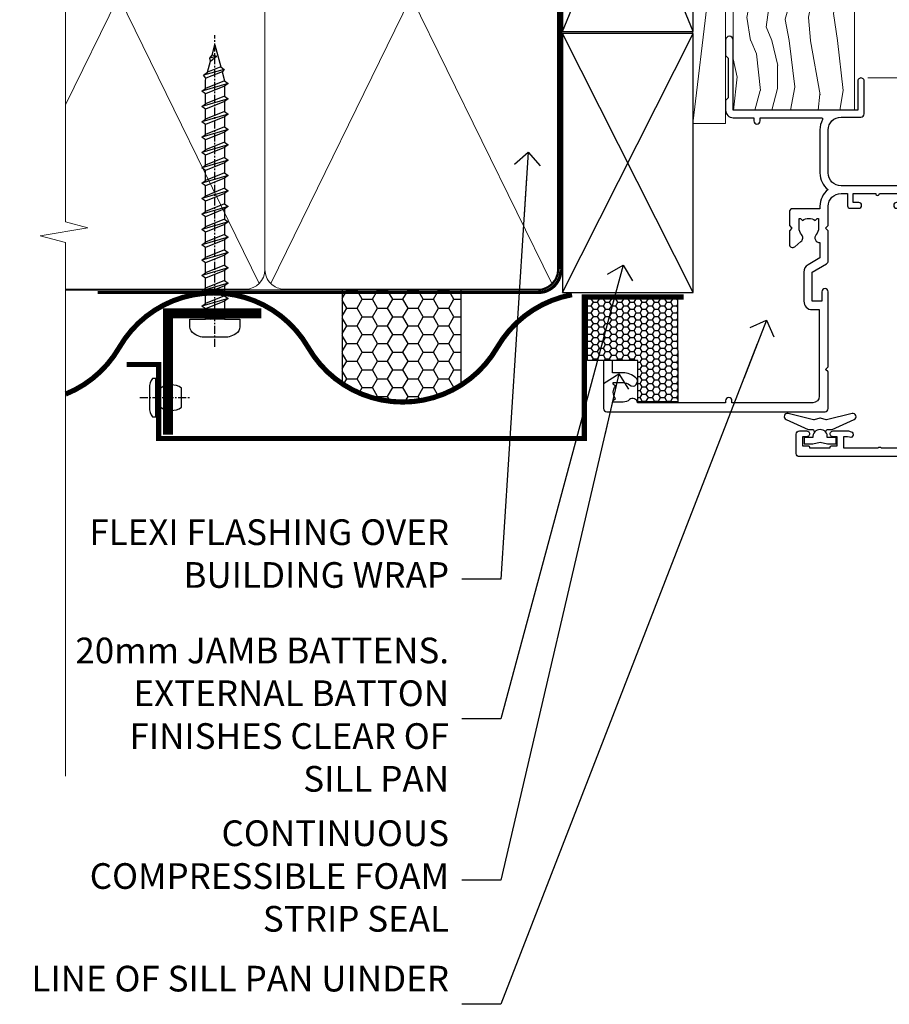
# Model space of a CAD drawing. Units: millimetres. Extents: x 1409 to 9766, y 792 to 2193.
# Drawn here: x 4709 to 4844, y 1312 to 1466 of the extents above; entities that cross this region are included whole.
import ezdxf
from ezdxf import colors
from ezdxf.entities.mleader import LeaderData, LeaderLine
from ezdxf.math import Vec2, Vec3

# ---------------------------------------------------------------- set-up
doc = ezdxf.new("R2010")
doc.units = ezdxf.units.MM
doc.linetypes.add('CENTER', pattern=[2, 1.25, -0.25, 0.25, -0.25])
doc.linetypes.add('Dashed', pattern=[564.4444465637206, 282.2222232818604, -282.2222232818602])
doc.layers.add('Aluminium Systems Ltd Joinery Detail', color=7, linetype='Continuous')
doc.layers.add('Aluminium Systems Ltd Notes', color=7, linetype='Continuous')
doc.styles.get("Standard").update_dxf_attribs({"font": 'arial.ttf'})

# ---------------------------------------------------------------- blocks, each defined once
blk = doc.blocks.new('_Open90')
at = {"color": 0, "linetype": 'ByBlock', "lineweight": -2}
for p, q in [((-0.5, 0.5), (0, 0)), ((0, 0), (-2.439666651745029, 0)), ((0, 0), (-0.5, -0.5))]:
    blk.add_line(p, q, dxfattribs=at)
blk = doc.blocks.new('90mm Framing Jamb DF')
at = {"layer": 'Aluminium Systems Ltd Joinery Detail'}
h = blk.add_hatch(dxfattribs=at)
h.set_pattern_fill('AR-SAND', color=256, scale=0.15)
h.set_pattern_definition([(37.50000000000001, (1218.610848097855, -374.8719017758413), (-0.2400046943976069, 7.341198559940135), [0, -5.791200000000001, 0, -6.476999999999999, 0, -6.191249999999999]), (7.499999999999999, (1218.610848097855, -374.8719017758413), (6.74284924707004, 10.75237650852531), [0, -3.124200000000001, 0, -5.2197, 0, -2.00025]), (327.5, (1213.924548097855, -374.8719017758413), (11.86488555362187, 0.02155777017818536), [0, -1.905, 0, -6.858, 0, -8.9535]), (317.5, (1213.924548097855, -374.8719017758413), (11.45334678708446, 3.343939848858243), [0, -0.9524999999999999, 0, -4.495799999999999, 0, -5.1435])])
h.paths.add_polyline_path([(110.6910088466357, 120.9736862483221), (0, 120.9736862483221), (0, 111.4891922078568), (110.6910088466357, 111.4891922078568)])
at = {"layer": 'Aluminium Systems Ltd Joinery Detail', "lineweight": 5}
for p, q in [((30.17010785530965, 110.5812380219222), (0, 48.98199711747141, -0.6888431849920311)), ((75.74834638074594, 21.15705230516437, -1.000000000000014), (31.95004731406084, 110.5812380219213)), ((75.74830865734202, 110.5812380219222), (31.95008503746476, 21.15705230516437, -1)), ((30.17014557871335, 21.15705230516392, -1), (0, 82.75626411986795, -0.3111571403086175))]:
    blk.add_line(p, q, dxfattribs=at)
at = {"layer": 'Aluminium Systems Ltd Joinery Detail', "linetype": 'Dashed'}
for p, q in [((77.42767129839308, 60.39950262130697), (97.8019455904298, 110.1756257106199)), ((97.8019455904298, 60.39950262130697), (77.42767129839308, 110.1756257106199)), ((97.80198331383349, 19.75745703546431), (77.42767129839308, 60.07653754537387)), ((77.42770902179677, 19.75745703546431), (97.8019455904298, 60.07653754537387))]:
    blk.add_line(p, q, dxfattribs=at)
at = {"layer": 'Aluminium Systems Ltd Joinery Detail', "linetype": 'Continuous', "lineweight": 5, "ltscale": 0.12}
blk.add_lwpolyline([(0, 125.0952158474288), (0, 30.74298595999335), (3.433903719036607, 29.83927555150785), (-3.984121188725112, 28.57268228813973), (0, 27.53531909362846), (0, -55.59287995097202)], dxfattribs=at)
at = {"layer": 'Aluminium Systems Ltd Joinery Detail'}
blk.add_lwpolyline([(0, 111.4891922078568), (110.6910088466357, 111.4891922078568), (110.6910088466357, 120.9736862483221), (-5.684341886080801e-14, 120.9736862483221)], dxfattribs=at)
at = {"layer": 'Aluminium Systems Ltd Joinery Detail', "lineweight": 5}
blk.add_lwpolyline([(0, 20.26708257578889), (28.0215685879532, 20.26708257578889, 0.4142135623730941), (31.06011530808905, 23.30562929592384), (31.06007758468536, 108.4326610311618, 0.4142135623730951), (28.0215308645495, 111.4712077512977), (5, 111.4712077512977)], format="xyb", dxfattribs=at)
blk.add_lwpolyline([(76.63827838671773, 108.4326610311618, 0.4142135623730951), (73.59973166658187, 111.4712077512977), (34.09862430482076, 111.4712077512977, 0.414213562373095), (31.06007758468536, 108.4326610311618), (31.06011530808905, 23.30562929592384, 0.4142135623730958), (34.09866202822445, 20.26708257578889), (73.59976938998557, 20.26708257578889, 0.4142135623730941), (76.63831611012142, 23.30562929592384)], format="xyb", close=True, dxfattribs=at)
at = {"layer": 'Aluminium Systems Ltd Joinery Detail', "linetype": 'Dashed'}
for points in [[(77.42767129839308, 60.39950262130697), (97.8019455904298, 60.39950262130697), (97.8019455904298, 110.1756257106199), (77.42767129839308, 110.1756257106199)], [(77.42770902179677, 19.75745703546431), (97.80198331383349, 19.75745703546431), (97.8019455904298, 60.07653754537387), (77.42767129839308, 60.07653754537387)]]:
    blk.add_lwpolyline(points, close=True, dxfattribs=at)
at = {"layer": 'Aluminium Systems Ltd Joinery Detail', "linetype": 'Dashed', "lineweight": 5, "ltscale": 0.01, "const_width": 0.25, "elevation": 0.25}
blk.add_lwpolyline([(0, 20.13995267514542), (73.5997693899858, 20.13995267514542, 0.4157600735324506), (76.77759403311234, 23.33046304184404), (76.77755630970864, 108.4326610311618)], format="xyb", dxfattribs=at)
at = {"layer": 'Aluminium Systems Ltd Joinery Detail', "linetype": 'CENTER', "lineweight": 5, "ltscale": 3, "const_width": 0.5, "elevation": 0.5}
blk.add_lwpolyline([(5, 19.75473361269792), (73.59976938998557, 19.75473361269792, 0.4258102252232829), (77.16424550066836, 23.33046304184404), (77.16420777726512, 108.4326610311618)], format="xyb", dxfattribs=at)
blk = doc.blocks.new('F340-22116')
at = {"ltscale": 0.2, "flags": 128}
blk.add_lwpolyline([(45.80000010400829, 23.40000012424929), (45.30000010400829, 23.40000012424929, -0.9999999999999999), (45.30000010400829, 24.40000012424929), (45.80000010400829, 24.40000012424929), (45.80000010400699, 33.94058841603322, 0.5718902968124348), (45.50285724686815, 34.11541194221466, -0.1274789252830706), (43.90000010404867, 33.70000012420945), (37.20000010408978, 33.70000012421043, -0.2308117564101767), (34.60000010403843, 34.96775998098654, -0.2308117564101766), (32.00000010398719, 33.70000012421082), (31.62498934068492, 33.70000012424765), (31.62498934068492, 29.4500001242622, -0.414213562373095), (31.12498934068492, 28.9500001242622), (28.99998934062307, 28.9500001242622), (28.59998934062526, 29.35000012426275), (28.1999893406238, 28.9500001242622), (26.06955195927651, 28.9500001242621, -0.6370702608070171), (25.68652973771634, 29.77139392910516), (26.51362764499137, 30.75709083152638, -0.4226584366888951), (27.58656593226519, 30.83543968469314, 0.1837465194614911), (28.59998934062889, 30.45000012424038), (30.12498934063035, 30.45000012428585), (30.12498934063035, 30.6953731866933), (29.76820711638459, 30.99474901946718, 0.3639702342670599), (29.76820711638459, 32.95525122901284), (30.12498934063035, 33.25462706178581), (30.12498934063035, 33.50000012425511), (28.59998934062162, 33.5000001242399, 0.1837465194456637), (27.58656593235264, 33.11456056381583, -0.659110933399189), (26.33857775990612, 33.70000012424765), (23.95065313846055, 33.70000012424765), (22.8829063827717, 31.85012702014495, -0.2679793930049914), (21.75700010400681, 31.20000012424856), (17.20000010400975, 31.20000012424947, -0.414213562373095), (15.90000010401047, 32.50000012424965), (15.90000010400865, 33.60000012424911), (2.400000104012292, 33.60000012425274, 0.414213562373095), (1.400000104012292, 32.60000012425274), (1.400000104008654, 20.00000012424874), (1.700000104009746, 20.00000012424874, -0.9999999999999999), (1.700000104009746, 19.00000012424874), (1.400000104008654, 19.00000012424874), (1.400000104008644, 5.283069065365298, -0.6122479732222125), (1.885439664462902, 4.038423532606441, 0.1837465194583391), (1.500000104016294, 3.025000124249289), (1.500000104016294, 1.500000124248743), (1.745373166463764, 1.500000124248743), (2.044748999239228, 1.85678234849423, 0.3639702342658914), (4.005251208781488, 1.856782348494505), (4.304627041557183, 1.500000124248743), (4.550000104015567, 1.500000124248743), (4.550000104004628, 3.025000124249289, 0.1837465194534215), (4.164560543583688, 4.038423532578859, -0.9999999999997736), (5.285439664482482, 5.035233442419482, -0.1837465194535349), (6.050000104011929, 3.025000124251108), (6.050000104011929, 1.400000124251108), (7.800000104008291, 1.400000124249289, -0.414213562373095), (8.000000104009018, 1.20000012424947), (8.000000104008649, 0.200000124248561, -0.4142135623717631), (7.800000104008291, 1.242487428498862e-07), (0.5000001040090183, 1.242487428498862e-07, -0.414213562373095), (1.04009018286888e-07, 0.5000001242487428), (1.04009018286888e-07, 34.50000012424874, -0.414213562373095), (0.5000001040090183, 35.00000012424874), (6.199967813924673, 35.00000012424965), (6.599967813924309, 34.60000012425002), (6.999967813925764, 35.00000012425147), (18.70000010400793, 35.00000012424874, -0.9999999999999999), (18.70000010400793, 34.00000012424874), (17.20000010400793, 34.00000012424874), (17.20000010400793, 32.50000012424874), (21.75700010400681, 32.50000012424874), (23.05567193311902, 34.74995131813461, -0.2679793930043763), (23.48871280956621, 35.00000012424903), (28.19996781395014, 35.00000012422873), (28.59996781392431, 34.60000012425274), (28.99996781392576, 35.00000012425329), (32.00000010398719, 35.00000012421236, 0.4142135623718963), (34.00000010398628, 37.00000012420327), (34.0000001040072, 38.00000012424874), (32.10000010400756, 38.00000012424874, -0.414213562373095), (31.70000010400702, 38.40000012424929), (31.70000010400429, 39.75000012424829, -0.9999999999999999), (32.60000010400574, 39.75000012424829), (32.60000010400574, 38.90000012424838), (34.0000001040072, 38.90000012424838), (34.0000001040072, 42.40000012424838, -1.000000000003031), (34.00000010400538, 43.00000012424857), (34.0000001040072, 46.50000012424874), (32.60000010400574, 46.50000012424601), (32.60000010400574, 45.65000012424838, -0.9999999999999999), (31.70000010400429, 45.65000012424838), (31.70000010400611, 48.30000012424892, -0.9999999999999999), (32.60000010400711, 48.30000012424892), (32.60000010400756, 47.50000012424874), (34.10000010400756, 47.50000012424874), (34.10000010400756, 53.00000012424874), (32.60000010400756, 53.00000012424874), (32.60000010400756, 52.20000012424856, -0.9999999999999999), (31.70000010400656, 52.20000012424856), (31.70000010400793, 53.50000012424874, -0.414213562373095), (32.20000010400793, 54.00000012424874), (34.70000010400793, 54.00000012424874, -0.414213562373095), (35.20000010400793, 53.50000012424874), (35.20000010406795, 37.00000012420327, 0.4142135623721627), (37.20000010408978, 35.00000012420963), (43.90000010404867, 35.00000012421054, 0.414213562373095), (45.90000010404867, 37.00000012421054), (45.90000010404867, 40.10000012420363, -0.414213562370964), (46.40000010404685, 40.600000124205), (51.50000010397082, 40.60000012426184, -1.000000000010914), (51.50000010397446, 39.60000012420488), (47.00000010402721, 39.60000012420454), (47.0000001040072, 20.200000124204), (57.90000010400684, 20.200000124204, -0.9999999999999999), (57.90000010400684, 19.00000012420452), (55.5000001040072, 19.00000012420418), (55.10000010400756, 19.40000012420381), (48.90000010400684, 19.40000012420381), (48.5000001040072, 19.00000012420418), (47.0000001040072, 19.00000012420418, -0.4142135623726509), (45.8000001040092, 20.200000124204)], format="xyb", close=True, dxfattribs=at)
blk = doc.blocks.new('Z104-21652')
at = {"flags": 128}
for points in [[(-4.973799150320701e-14, 50.50000000000067), (7.105427357601002e-15, 0.5000000000001563, 0.414213562373145), (0.5000000000001776, 1.27897692436818e-13), (3.49999999999995, 1.06581410364015e-12, 0.414213562373095), (3.99999999999995, 0.5000000000010658), (4.000000000000234, 1.643291982426192, 1.007481545894343), (3.10004999999996, 1.650000000001157), (3.10004999999996, 1.000000000001066), (1.700049999999869, 1.000000000001066), (1.700049999999926, 1.900000000001157, 0.4142135623729702), (1.500050000000051, 2.100000000000946), (1.400000000000041, 2.100000000000946), (1.400000000000041, 5.30000000000085), (1.500050000000165, 5.30000000000085, 0.4142135623730534), (1.700050000000211, 5.500000000000838), (1.700049999999869, 6.400000000001157), (3.10004999999996, 6.400000000001157), (3.100050000000017, 5.750000000001066, 1.007481545926671), (3.99999999999995, 5.756708017604907), (3.99999999999995, 8.13603854315788), (3.884666621829815, 8.566468570297204, 0.9999999999999992), (3.015333378169721, 8.333531429705019), (3.100000000000087, 8.017551295330279), (3.100000000000087, 7.400000000001157), (1.400000000000041, 7.400000000001128), (1.399999999999785, 12.77639320225128, 0.4472135954998159), (1.399999999999814, 13.22360679775112), (1.399999999999814, 18.6000000000012), (3.510222252113131, 18.6000000000012), (3.510222252113131, 17.15000000000116, 0.414213562373095), (3.010222252113131, 16.65000000000116), (3.010222252113415, 16.62764571353202, 0.4931454260312598), (3.299999999999905, 16.25000000000129), (5.199999999999996, 16.25000000000107), (5.199999999999996, 16.65000000000116, 0.414213562373095), (4.699999999999996, 17.15000000000116), (4.410222252113222, 17.15000000000116), (4.410222252113222, 18.00000000000107), (8.400000000000041, 18.00000000000107), (8.800000000000132, 18.40000000000116), (9.200000000000223, 18.00000000000107), (25.90000000000055, 18.00000000000107), (26.29999999999996, 18.4000000000007), (26.69999999999937, 18.00000000000107), (28.72500000000037, 18.00000000000107, 0.414213562373095), (29.22500000000037, 18.50000000000107), (29.22500000000037, 21.90550000000114), (34.59999999999992, 21.90550000000114), (34.59999999999992, 18.30000000000173), (34.90000000000033, 18.00000000000144), (34.90000000000033, 16.90000000000116, 0.9999999999999999), (36.20000000000005, 16.90000000000116), (36.20000000000005, 50.50000000000061, 0.414213562373095), (35.70000000000005, 51.00000000000061), (33.20000000000028, 51.00000000000061, 0.414213562373095), (32.70000000000028, 50.50000000000061), (32.70000000000028, 49.35000000000058, 0.9999999999999999), (33.60000000000014, 49.35000000000058), (33.60000000000037, 50.00000000000055), (35.10000000000037, 50.00000000000061), (35.10000000000014, 44.60000000000058), (33.60000000000014, 44.60000000000058), (33.60000000000014, 45.25000000000061, 0.9999999999999999), (32.70000000000005, 45.25000000000061), (32.70000000000028, 44.60000000000058, 0.414213562373095), (33.70000000000028, 43.60000000000058), (34.90000000000033, 43.60000000000058), (34.90000000000033, 37.30000000000062), (34.60000000000014, 37.00000000000061), (34.60000000000037, 32.00000000000112), (4.100000000000314, 32.00000000000044), (4.100000000000314, 33.1360385431572), (3.984666621830179, 33.56646857029652, 0.9999999999999992), (3.115333378170085, 33.33353142970434), (3.20000000000045, 33.0175512953296), (3.20000000000045, 32.40000000000047), (1.400000000000269, 32.40000000000047), (1.400000000000269, 37.71715728752595, 0.707106781186166), (1.400000000000269, 38.28284271247502), (1.400000000000496, 43.60000000000043), (3.20000000000045, 43.60000000000046), (3.20000000000045, 42.98244870467134), (3.115333378170085, 42.6664685702966, 0.9999999999999999), (3.984666621830179, 42.43353142970442), (4.100000000000314, 42.86396145684374), (4.100000000000314, 43.60000000000061), (5.199999999999768, 43.60000000000063, 0.4142135623731367), (6.200000000000081, 44.60000000000063), (6.199999999999996, 45.25000000000061, 0.9999999999999999), (5.300000000000246, 45.25000000000061), (5.299999999999905, 44.60000000000058), (3.800000000000132, 44.60000000000058), (3.799975898776388, 45.25001668503477, 0.9999814612449384), (2.899975899085838, 45.25000000000055), (2.899975899085753, 44.80000000000059), (1.400000000000382, 44.80000000000062), (1.400000000000496, 49.80000000000051), (2.899823879884885, 49.80000000000051), (2.899823879884885, 49.35000000000046, 1.000018539098753), (3.799823879575605, 49.35001668503467), (3.799799779589144, 50.0000000000005), (5.299999999999905, 50.00000000000067), (5.299999999999905, 49.35000000000058, 0.9999999999999999), (6.200000000000337, 49.35000000000058), (6.199999999999996, 50.50000000000061, 0.414213562373095), (5.699999999999996, 51.00000000000061), (0.4999999999999503, 51.00000000000067, 0.414213562373095)], [(11.06752196646477, 22.9476929213493, -0.1726172515546107), (11.72500000000009, 21.1000000000012), (11.72500000000009, 19.30000000000125), (23.37499999999978, 19.30000000000125), (23.37499999999978, 21.1000000000012, -0.1726172515545988), (24.03247803353543, 22.9476929213495, -0.9999999999998778), (25.11778769269768, 22.06332707865342, 0.1726172515546417), (24.77499999999987, 21.10000000000143), (24.77499999999964, 19.57500000000134), (25.06507934937714, 19.57500000000134), (25.34028640364887, 19.91485240877961, 0.3541185725308039), (27.25971359635128, 19.9148524087794), (27.53492065062256, 19.57500000000134), (27.82500000000028, 19.57500000000134), (27.82500000000028, 21.10000000000143, 0.1726172515546215), (27.48221230730224, 22.06332707865316, -0.6338922173306714), (28.02860878091042, 23.20550000000112), (34.59999999999969, 23.20550002992506), (34.60000000000037, 24.30550043797977, -1), (34.59999999999992, 25.10550043797979), (34.59999999999992, 26.5054998703305), (33.19999990025372, 26.50550017954485, -1), (33.20000009974684, 27.50550017954485), (34.59999999999992, 27.50549987033052), (34.59999999999969, 30.70000002992511), (1.400000000000382, 30.69999999735207), (1.400000000000269, 27.50549984040656), (2.99999990025362, 27.50550017954485, -0.9999999999999999), (3.000000099746735, 26.50550017954485), (1.400000000000155, 26.50549986035584), (1.400000000000269, 25.10550059757436), (1.600000000000314, 25.10550059757433, -0.9999999999999999), (1.600000000000314, 24.30550059757432), (1.400000000000269, 24.30550059757432), (1.400000000000269, 19.90000000000116), (3.510222252113131, 19.90000000000116, -0.2559241411156033), (4.605667367123637, 19.30000000000098), (5.874999999999723, 19.30000000000102), (5.87499999999995, 21.1000000000012, -0.1726172515546217), (6.532478033535604, 22.94769292134926, -1.000000000000008), (7.617787692697853, 22.06332707865316, 0.1726172515546181), (7.274999999999643, 21.10000000000143), (7.274999999999586, 19.57500000000134), (7.565079349377079, 19.57500000000134), (7.840286403648584, 19.91485240877982, 0.3541185725308134), (9.759713596351226, 19.91485240877944), (10.0349206506225, 19.57500000000134), (10.32500000000022, 19.57500000000134), (10.32500000000022, 21.10000000000143, 0.1726172515546215), (9.982212307302184, 22.06332707865316, -1.000000000000079)]]:
    blk.add_lwpolyline(points, format="xyb", close=True, dxfattribs=at)
blk = doc.blocks.new('AL35 Awning Jamb DF')
at = {"layer": 'Aluminium Systems Ltd Joinery Detail', "linetype": 'Continuous', "lineweight": 5}
blk.add_line((143.7481157348782, -52.58282664557191, 1.151119239582842), (22.15660637574251, -52.58282664557191), dxfattribs=at)
at = {"layer": 'Aluminium Systems Ltd Joinery Detail'}
blk.add_lwpolyline([(15.62528739472759, -107.7837929481866), (15.70082012376838, -107.5019009657717, -0.3394542588633712), (15.89400528902729, -107.3536647747915), (16.54053989143063, -107.3536647747915, 0.1052493344124674), (16.62199209013193, -107.3363271390781), (20.04417038818497, -105.8103206855076, 0.9133919180647162), (19.72240753757683, -104.8678204098214), (15.75564437050411, -105.8323331301408, -0.1257362244887155), (15.65662761994167, -105.8311805494104), (14.79230370089022, -105.5995856531845, 0.1316524975874038), (14.68877608284924, -105.5995856531845), (13.82445216292103, -105.8311805494104, -0.1257362244887155), (13.72543541235859, -105.8323331301408), (9.75867224528588, -104.8678204098214, 0.913391918064716), (9.436909394677741, -105.8103206855076), (12.85908769272896, -107.3363271390781, 0.1052493344124674), (12.94053989143026, -107.3536647747915), (13.58707449383542, -107.3536647747915, -0.3394542588633712), (13.78025965909251, -107.5019009657717), (13.8557923881333, -107.7837929481866)], format="xyb", dxfattribs=at)
blk.add_lwpolyline([(13.61553989143135, -109.6036647747915), (14.74053989143135, -109.302221933307), (15.86553989143135, -109.6036647747915), (17.24053989143135, -109.6036647747915), (17.24053989143135, -108.6036647747915), (15.85857388018189, -108.6036647747915, 0.447213595499958), (14.74053989143135, -107.3536647747915, 0.4472135954999584), (13.62250590268081, -108.6036647747915), (12.24053989143135, -108.6036647747915), (12.24053989143135, -109.6036647747915)], format="xyb", close=True, dxfattribs=at)
at = {"layer": 'Aluminium Systems Ltd Joinery Detail', "xscale": -1, "rotation": 270}
for name, p in [('F340-22116', (-19.00000012225723, -104.5828267495781)), ('Z104-21652', (11.00000000199316, -111.582826645571))]:
    blk.add_blockref(name, p, dxfattribs=at)
blk = doc.blocks.new('Nail 75 JH')
at = {"linetype": 'CENTER'}
blk.add_line((0, 2.300118051928621), (0, -78.25849807356508), dxfattribs=at)
for p, q in [((1.5, -4.488319011024487), (-1.5, -4.488319011024458)), ((1.499999999999886, -5.730112436134704), (0.1255879953777708, -5.730112436134732)), ((1.499999999999886, -6.600592455787137), (0.1255879953777708, -6.600592455787137)), ((1.499999999999886, -7.471072475439541), (0.1255879953777708, -7.471072475439541)), ((1.499999999999886, -8.341552495091946), (0.1255879953778276, -8.341552495091946))]:
    blk.add_line(p, q)
blk.add_lwpolyline([(-1.5, -4.488319011024458, -0.2475267649991796), (-2.057234792368547, -0.3562033463117587, -0.331135080274166), (-1.578358480166685, 0), (1.578358480166685, 0, -0.331135080274166), (2.057234792368547, -0.3562033463117587, -0.2475267649991796), (1.499999999999886, -4.488319011024487), (1.5, -73.20877276569331, 0.1245641564323093), (0.2845258915276077, -75.96790802185205), (-0.2515467734666004, -75.96790802185205, 0.1012549879648114), (-1.5, -72.05351818931658)], format="xyb", close=True)
blk = doc.blocks.new('Vertical Profiled Metal DF AL35 Liner Awning')
at = {"layer": 'Aluminium Systems Ltd Joinery Detail'}
h = blk.add_hatch(dxfattribs=at)
h.set_pattern_fill('HONEY', color=256, scale=0.25)
h.set_pattern_definition([(0, (-220.4128369981033, -579.2453707175209), (1.190625, 0.68740766125), [0.79375, -1.5875]), (120, (-220.4128369981033, -579.2453707175209), (-1.190624997398548, 0.6874076657558477), [0.7937499999999993, -1.587499999999999]), (59.99999999999999, (-220.4128369981033, -579.2453707175209), (2.601452275818872e-09, 1.374815327005847), [-1.5875, 0.79375])])
h.paths.add_polyline_path([(34.1014645098378, 2.258540119455574, 1), (28.1014645098378, 2.258540119455574, 1)])
h = blk.add_hatch(dxfattribs=at)
h.set_pattern_fill('ANSI37', color=256)
h.set_pattern_definition([(45, (-220.4128369981033, -579.2453707175209), (-2.245064030267288, 2.245064030267288), []), (135, (-220.4128369981033, -579.2453707175209), (-2.245064030267288, -2.245064030267288), [])])
h.paths.add_polyline_path([(42.76034231362905, 5.258540119455574), (42.42537635494887, 5.258540119455574), (40.02499234611173, 3.918510691650226), (40.40487183445134, 5.258540119455574), (31.25766659056285, 5.258540119455574, -1), (31.25766659056285, -0.7414598805444257), (42.76034231362905, -0.7414598805444257, 1)])
at = {"layer": 'Aluminium Systems Ltd Joinery Detail', "lineweight": 5}
h = blk.add_hatch(dxfattribs=at)
h.set_pattern_fill('WOOD-3', color=256, scale=97.5, angle=30, style=0, pattern_type=2)
h.set_pattern_definition([(4.763599999999834, (472.3163182852143, -7171.838047056802), (-330.0000283895876, -29.9997459798375), [3.612479999999951, -357.6353699999959]), (348.6901, (475.9163182852137, -7171.538047056801), (120.0000225669286, -29.9999289648483), [4.58912999999999, -148.3814699999997]), (314.9999999999999, (480.4163182852137, -7172.438047056798), (-3.306523113702664e-14, -30.00000928346856), [3.39411, -39.03228]), (313.1523999999999, (482.8163182852143, -7174.838047056802), (420.0000850164654, -449.9999261252569), [6.579509999999999, -651.37185]), (347.0054000000001, (487.3163182852143, -7179.638047056803), (-270.0000230324819, 59.99992732735074), [4.002509999999999, -396.2474099999998]), (360, (491.2163182852148, -7180.538047056801), (29.99999999999997, -30.00000000000003), [7.5, -22.5]), (9.462299999999765, (498.7163182852148, -7180.538047056801), (-150.0000232108592, -29.99994417607295), [3.649649999999993, -178.8332099999998]), (5.710599999999713, (472.3163182852143, -7179.938047056798), (-269.9999827048756, -30.00003943998845), [3.014969999999958, -298.4813099999965]), (360, (475.3163182852143, -7179.638047056803), (29.99999999999997, -30.00000000000003), [4.5, -25.5]), (331.6992, (479.8163182852143, -7179.638047056803), (329.9998535928922, -180.0002662262795), [4.429439999999992, -438.5152499999991]), (307.8749999999999, (483.7163182852148, -7181.7380470568), (-120.0000559467582, 149.9999729816166), [6.841049999999986, -335.2115699999996]), (320.7106, (487.9163182852137, -7187.138047056803), (180.0000191874755, -149.9999889572949), [4.263809999999983, -422.1163199999984]), (353.6597999999999, (491.2163182852148, -7189.838047056802), (239.9999820781927, -30.00004736879107), [5.43324, -266.22831]), (11.88869999999988, (496.6163182852126, -7190.438047056798), (-419.9999190314803, -90.00031605746501), [5.82494999999993, -576.669689999991]), (6.709799999999706, (472.3163182852143, -7189.2380470568), (270.0000299325391, 29.99981643732056), [5.135159999999986, -508.3820999999991]), (356.6335, (477.4163182852137, -7188.638047056803), (479.999979659061, -30.00032890063538), [5.10881999999993, -505.7727899999929]), (326.3098999999999, (482.5163182852132, -7188.938047056798), (-59.99998673313475, 30.00004003521583), [5.408339999999997, -102.75822]), (312.5103999999999, (487.0163182852132, -7191.938047056798), (299.9997215504041, -330.0002602161362), [4.883640000000001, -483.48096]), (345.0686, (490.3163182852143, -7195.538047056801), (330.0000160477658, -89.99990861934462), [4.657259999999932, -461.0679899999934]), (360, (494.8163182852143, -7196.7380470568), (29.99999999999997, -30.00000000000003), [3.6, -26.4]), (12.99459999999981, (498.4163182852137, -7196.7380470568), (270.0000230324819, 59.99992732735004), [4.002509999999988, -396.2474099999986]), (360, (481.6163182852126, -7166.7380470568), (29.99999999999997, -30.00000000000003), [0, -30]), (136.8475999999999, (485.8163182852143, -7171.2380470568), (449.9999261252561, -420.0000850164664), [6.579509999999987, -651.3718499999991]), (153.4348999999999, (481.0163182852132, -7196.7380470568), (-29.99997473822719, 30.00003928189145), [2.683289999999969, -64.39874999999901]), (171.8698999999998, (478.6163182852126, -7195.538047056801), (-179.9999932938336, 29.99998067446644), [4.242629999999988, -207.8893799999995]), (203.1985999999998, (474.4163182852137, -7194.938047056798), (-149.9999919200123, -60.00003975794547), [2.284739999999973, -226.1884499999973]), (333.4349, (485.8163182852143, -7171.2380470568), (29.9999747382272, -30.00003928189145), [3.354089999999999, -63.72794999999999]), (353.2901999999999, (488.8163182852143, -7172.7380470568), (-270.0000299325392, 29.99981643732125), [5.135160000000001, -508.3821000000002]), (10.12469999999981, (493.9163182852137, -7173.338047056802), (509.9999636894718, 90.00025765850859), [8.532869999999988, -844.7548799999987]), (10.30479999999971, (472.3163182852143, -7168.538047056801), (180.0000288254371, 29.99984626607953), [3.354089999999962, -332.0560799999968]), (344.4759, (475.6163182852126, -7167.938047056798), (-330.0000307388759, 89.99993332816857), [5.604449999999995, -554.8417799999994]), (317.1211, (481.0163182852132, -7169.438047056798), (-390.0000237882238, 359.9999925974296), [5.731499999999942, -567.4176899999926]), (325.3047999999999, (485.2163182852148, -7173.338047056802), (299.9998277696255, -210.000258287834), [4.743419999999994, -469.5982199999992]), (350.5377, (489.1163182852126, -7176.038047056801), (150.0000232108592, -29.99994417607323), [5.474489999999991, -177.0083999999997]), (6.581899999999838, (494.5163182852132, -7176.938047056798), (-510.0000431378999, -59.99960101098861), [7.851749999999983, -777.3233999999978]), (8.130099999999889, (472.3163182852143, -7176.038047056801), (-179.9999932938336, -29.99998067446629), [4.242629999999986, -207.8893799999994]), (348.6901, (476.5163182852132, -7175.438047056798), (120.0000225669286, -29.9999289648483), [4.58912999999999, -148.3814699999997]), (317.4895999999999, (481.0163182852132, -7176.338047056802), (-330.0002602161357, 299.9997215504046), [4.88364, -483.4809599999999]), (314.9999999999999, (484.6163182852126, -7179.638047056803), (-3.306523113702664e-14, -30.00000928346856), [5.51544, -36.91098]), (342.646, (488.5163182852132, -7183.538047056801), (-390.0000605729049, 119.999835067774), [5.028929999999927, -497.8627199999929]), (3.366499999999665, (493.3163182852143, -7185.038047056801), (-479.999979659061, -30.00032890063396), [5.10881999999998, -505.7727899999982]), (17.10269999999988, (498.4163182852137, -7184.7380470568), (300.0000519287099, 89.99986480290859), [4.080449999999997, -403.9636799999997]), (8.746199999999785, (472.3163182852143, -7183.538047056801), (209.9999800906905, 30.00012591172568), [3.945869999999955, -390.6425099999942]), (345.0686, (476.2163182852148, -7182.938047056798), (330.0000160477658, -89.99990861934462), [4.657259999999932, -461.0679899999934]), (327.9946, (480.7163182852148, -7184.138047056803), (-149.9999683436264, 90.000033161331), [5.66039999999999, -277.3590599999995]), (310.1009, (485.5163182852132, -7187.138047056803), (-329.9999417935546, 390.0000578863894), [7.451849999999999, -737.7326999999999]), (344.0546, (490.3163182852143, -7192.838047056802), (-120.0000037995646, 29.99999667889151), [4.368060000000001, -214.03524]), (6.008999999999799, (494.5163182852132, -7194.038047056801), (299.9999925271812, 29.99997952445504), [5.731499999999953, -567.4176899999941]), (23.19859999999977, (500.2163182852148, -7193.438047056798), (149.9999919200123, 60.00003975794549), [2.284739999999997, -226.1884499999996]), (9.462299999999765, (472.3163182852143, -7192.538047056801), (-150.0000232108592, -29.99994417607295), [3.649649999999993, -178.8332099999998]), (349.9919999999998, (475.9163182852137, -7191.938047056798), (329.9999866372434, -60.00010416469986), [5.178809999999971, -512.7014999999964]), (322.5946, (481.0163182852132, -7192.838047056802), (389.9997739494009, -300.000298578452), [6.42026999999999, -635.6077499999994]), (330.9453999999999, (486.1163182852126, -7166.7380470568), (210.0000115370904, -120.0000008159787), [3.08868, -305.78022]), (349.2156999999999, (488.8163182852143, -7168.2380470568), (-479.999985110828, 90.00001649037998), [6.413279999999982, -634.9134899999982]), (7.124999999999709, (495.1163182852126, -7169.438047056798), (-210.0000113953586, -29.99994845681877), [7.256039999999998, -234.6117])])
h.paths.add_polyline_path([(70.27868904447837, -18.01406915317239), (68.39935107364067, -19.78105676352425), (-12.79999311459483, -19.78105676352425), (-12.80000683338062, -0.9108401423563919), (47.69433628299498, -0.9108401423582109), (49.0267952893953, -7.573135174357958), (60.00244242331223, -7.573135174357958), (60.00244242331223, -0.9108401423563919), (69.84134757470088, -0.9108401423582109), (70.27868904447655, -1.327233581858309)])
blk.add_line((-14.91558842239465, 5.362309863105111, -1), (27.74407522817478, 0.2891578576436586, -1), dxfattribs=at)
at = {"layer": 'Aluminium Systems Ltd Joinery Detail'}
for p, q in [((31.25766659056285, 5.258540119455574, -2.000000000000014), (42.76034231362905, 5.258540119455574, -2.000000000000014)), ((31.25766659056285, -0.7414598805444257, -2.000000000000014), (42.76034231362905, -0.7414598805444257, -2.000000000000014))]:
    blk.add_line(p, q, dxfattribs=at)
at = {"layer": 'Aluminium Systems Ltd Joinery Detail', "lineweight": 5, "elevation": -1}
for points in [[(-14.91558842239465, 5.362309863105111), (27.74407522816659, 5.362309863105111), (27.74407522817501, 0.2891578576436586), (-14.91558842239851, 0.2891578576436586)], [(69.93981717614201, -0.9108401423563919), (60.00244242331223, -0.9108401423563919), (60.00244242331223, -7.573135174357958), (49.12526489083643, -7.573135174357958), (47.79280588443612, -0.9108401423563919), (-12.79999997398772, -0.9108401423673058), (-12.79999997398772, -19.78105676353516), (68.49782067508181, -19.78105676352425), (70.37715864591951, -18.01406915317239), (70.37715864591769, -1.32723358185649)]]:
    blk.add_lwpolyline(points, close=True, dxfattribs=at)
at = {"layer": 'Aluminium Systems Ltd Joinery Detail'}
blk.add_circle((31.1014645098378, 2.258540119455574, -2.000000000000014), 3, dxfattribs=at)
for centre in [(31.25766659056285, 2.258540119455574, -2.000000000000014), (42.76034231362905, 2.258540119455574, -2.000000000000014)]:
    blk.add_arc(centre, 3, 270, 90, dxfattribs=at)
for p, rotation in [((12.33478751032794, -19.55737612610938), 182.193320942632), ((21.62458726496948, -19.46763910120717), 186.7683232742154)]:
    blk.add_blockref('Nail 75 JH', p, dxfattribs=dict(at, rotation=rotation))
blk = doc.blocks.new('Rivet')
at = {"linetype": 'CENTER'}
blk.add_line((6.661338147750939e-16, 2.499999999992297), (-2.220446049250313e-16, -5.500000000007701), dxfattribs=at)
blk.add_line((-1.499999999998049, -0.8000000000038516), (1.499999999992715, -0.7999999999961497))
blk.add_lwpolyline([(1.499999999999391, 0.9999999999922975), (-1.499999999999392, 0.9999999999922978, 0.1814673752568419), (-3.000000000000608, 0.499999999992298), (-3.000000000000608, -7.701915873733336e-12), (3.00000000000061, 7.701915873733343e-12), (3.000000000000608, 0.4999999999922973, 0.1814673752568419)], format="xyb", close=True)
blk.add_lwpolyline([(-1.499999999998049, -3.850957936866666e-12), (-1.499999999998049, -0.8000000000038516, 0.3125000000004571), (-1.499999999999392, -4.000000000007701), (1.500000000000608, -4.000000000007701, 0.3125000000004572), (1.499999999998049, -0.800000000003852), (1.49999999999805, -3.851325318772812e-12)], format="xyb")
blk = doc.blocks.new('WS8G50Pan')
at = {"linetype": 'CENTER'}
blk.add_line((9.71445146547012e-14, 4.318749997799998), (1.452849216702361e-13, -44.20833329999971), dxfattribs=at)
for p, q in [((-2.049999998399811, -0.8159071174186815), (0.7473958327499998, 2.425837308805967e-14)), ((-1.494791665499976, 6.050715484207103e-15), (1.494791665499976, -6.050715484207103e-15)), ((-2.049999998399811, -3.207573782218667), (2.049999998400175, -2.011740449818662)), ((-1.494791665500194, -2.793589237993586), (1.494791665500121, -1.597755905593187)), ((-1.494791665499417, -3.621558326444008), (1.494791665500121, -2.425724994043924)), ((-2.049999998399811, -5.599240447018664), (2.049999998400175, -4.403407114618659)), ((-1.494791665500218, -5.185255902793584), (1.494791665500121, -3.989422570393179)), ((-1.494791665499442, -6.013224991244005), (1.494791665500121, -4.817391658843921)), ((-2.049999998399834, -7.990907111818649), (2.049999998400175, -6.795073779418644)), ((-1.494791665500218, -7.576922567593568), (1.494791665500121, -6.381089235193164)), ((-1.494791665499442, -8.40489165604399), (1.494791665500121, -7.209058323643907)), ((-2.049999998399665, -10.3825737766186), (2.04999999840032, -9.186740444218593)), ((-1.494791665500073, -9.968589232393517), (1.494791665500267, -8.772755899993113)), ((-1.494791665499296, -10.79655832084394), (1.494791665500267, -9.600724988443856)), ((-2.049999998399665, -12.77424044141858), (2.04999999840032, -11.57840710901858)), ((-1.494791665500073, -12.3602558971935), (1.494791665500267, -11.1644225647931)), ((-1.494791665499296, -13.18822498564392), (1.494791665500267, -11.99239165324384)), ((-1.494791665499903, -14.75192256199345), (1.494791665500413, -13.55608922959305)), ((-2.049999998399519, -15.16590710621853), (2.049999998400466, -13.97007377381853)), ((-1.494791665499126, -15.57989165044387), (1.494791665500413, -14.38405831804379)), ((-2.049999998399519, -17.55757377101853), (2.049999998400466, -16.36174043861853)), ((-1.494791665499927, -17.14358922679345), (1.494791665500413, -15.94775589439304)), ((-1.49479166549915, -17.97155831524387), (1.494791665500413, -16.77572498284379)), ((-1.494791665499927, -19.53525589159343), (1.494791665500413, -18.33942255919303)), ((-2.049999998399543, -19.94924043581851), (2.049999998400466, -18.75340710341851)), ((-1.49479166549915, -20.36322498004386), (1.494791665500413, -19.16739164764377)), ((-2.049999998399374, -22.34090710061846), (2.049999998400612, -21.14507376821846)), ((-1.494791665499781, -21.92692255639338), (1.494791665500558, -20.73108922399298)), ((-1.494791665499005, -22.75489164484381), (1.494791665500558, -21.55905831244372)), ((-2.049999998399374, -24.73257376541845), (2.049999998400612, -23.53674043301844)), ((-1.494791665499781, -24.31858922119337), (1.494791665500558, -23.12275588879296)), ((-1.494791665499005, -25.14655830964379), (1.494791665500558, -23.95072497724371)), ((-2.049999998399228, -27.12424043021839), (2.049999998400781, -25.92840709781838)), ((-1.494791665499611, -26.71025588599331), (1.494791665500704, -25.5144225535929)), ((-1.494791665498834, -27.53822497444373), (1.494791665500704, -26.34239164204364)), ((-2.049999998399228, -29.51590709501838), (2.049999998400757, -28.32007376261838)), ((-1.494791665499611, -29.1019225507933), (1.494791665500704, -27.9060892183929)), ((-1.494791665498834, -29.92989163924372), (1.494791665500704, -28.73405830684364)), ((-1.494791665499636, -31.49358921559329), (1.494791665500704, -30.29775588319288)), ((-2.049999998399228, -31.90757375981837), (2.049999998400757, -30.71174042741836)), ((-1.494791665498834, -32.32155830404371), (1.494791665500704, -31.12572497164362)), ((-2.049999998399082, -34.29924042461832), (2.049999998400927, -33.10340709221831)), ((-1.494791665499466, -33.88525588039324), (1.49479166550085, -32.68942254799283)), ((-1.494791665498689, -34.71322496884366), (1.49479166550085, -33.51739163644358)), ((-1.494791665499466, -36.27692254519322), (1.49479166550085, -35.08108921279282)), ((-2.049999998399082, -36.6909070894183), (2.049999998400927, -35.4950737570183)), ((-1.494791665498689, -37.10489163364365), (1.49479166550085, -35.90905830124356)), ((-1.425021426024881, -38.9002883372758), (1.774202561077005, -37.96718134103774)), ((-1.122362955390377, -38.51961772594956), (1.391833745653722, -37.51393904553167)), ((-0.9219856785829499, -39.2674359036773), (1.143347412081018, -38.44130266741152)), ((-0.2276513645542217, -40.9427220674802), (0.7695561561529309, -40.6518698739406))]:
    blk.add_line(p, q)
blk.add_lwpolyline([(-1.494791665499976, 6.050715484207103e-15), (-3.886458330299985, 6.050715484207103e-15), (-3.886458330299985, 1.209441231707414, -0.2694477011433205), (-3.239620258268586, 2.322600280027773, -0.05750947552296399), (-2.24147145696675, 2.748281827507026, -0.07218085631326594), (-1.755878535592695, 2.818749997800003), (1.75587853559289, 2.818749997799991, -0.07218085631328257), (2.241471456967089, 2.748281827506978, -0.05750947552294939), (3.239620258268634, 2.322600280027797, -0.26944770114332), (3.886458330300034, 1.209441231707414), (3.886458330300034, 6.050715484207103e-15), (1.494791665499976, -6.050715484207103e-15), (1.494791665499976, -1.59775590559323), (2.049999998400004, -2.01174044981871), (1.494791665499976, -2.425724994043961), (1.494791665500121, -3.989422570393179), (2.049999998400175, -4.403407114618659), (1.494791665500121, -4.817391658843915), (1.494791665500121, -6.381089235193164), (2.049999998400175, -6.795073779418644), (1.494791665500121, -7.2090583236439), (1.494791665500267, -8.772755899993118), (2.04999999840032, -9.186740444218593), (1.494791665500267, -9.600724988443856), (1.494791665500267, -11.1644225647931), (2.04999999840032, -11.57840710901858), (1.494791665500267, -11.99239165324383), (1.494791665500413, -13.55608922959305), (2.049999998400466, -13.97007377381853), (1.494791665500413, -14.38405831804379), (1.494791665500413, -15.94775589439303), (2.049999998400466, -16.36174043861851), (1.494791665500413, -16.77572498284377), (1.494791665500558, -18.33942255919299), (2.049999998400636, -18.75340710341846), (1.494791665500558, -19.16739164764372), (1.494791665500558, -20.73108922399297), (2.049999998400636, -21.14507376821845), (1.494791665500558, -21.55905831244371), (1.494791665500704, -23.12275588879293), (2.049999998400781, -23.53674043301839), (1.494791665500704, -23.95072497724366), (1.494791665500704, -25.5144225535929), (2.049999998400781, -25.92840709781838), (1.494791665500704, -26.34239164204364), (1.494791665500874, -27.90608921839286), (2.049999998400927, -28.32007376261833), (1.494791665500874, -28.73405830684359), (1.494791665500874, -30.29775588319283), (2.049999998400927, -30.71174042741831), (1.494791665500874, -31.12572497164356), (1.494791665501019, -32.68942254799278), (2.049999998401073, -33.10340709221826), (1.494791665501019, -33.51739163644353), (1.494791665501019, -35.08108921279277), (2.049999998401073, -35.49507375701825), (1.494791665501019, -35.90905830124351), (1.494791665501141, -37.12969485761951), (1.391833745653722, -37.51393904553167), (1.774202561077005, -37.96718134103774), (1.143347412081018, -38.44130266741152), (0.6740575762846037, -40.19271617807937), (0.7695561561529553, -40.6518698739406), (0.4255712427119001, -41.12007979995922), (7.275661556604974e-14, -42.70833329999998), (-0.9219856785829499, -39.2674359036773), (-1.425021426024881, -38.9002883372758), (-1.122362955390377, -38.51961772594956), (-1.494791665498713, -37.12969485762796), (-1.494791665498713, -37.10489163364347), (-2.049999998398767, -36.6909070894182), (-1.494791665498907, -36.27692254519288), (-1.494791665498859, -34.71322496884352), (-2.049999998398913, -34.29924042461827), (-1.494791665499053, -33.88525588039293), (-1.494791665498859, -32.32155830404352), (-2.049999998398913, -31.90757375981827), (-1.494791665499053, -31.49358921559295), (-1.494791665499005, -29.92989163924358), (-2.049999998399082, -29.51590709501833), (-1.494791665499223, -29.10192255079301), (-1.494791665499005, -27.5382249744436), (-2.049999998399058, -27.12424043021834), (-1.494791665499223, -26.71025588599301), (-1.49479166549915, -25.14655830964365), (-2.049999998399228, -24.7325737654184), (-1.494791665499369, -24.31858922119308), (-1.49479166549915, -22.75489164484366), (-2.049999998399228, -22.3409071006184), (-1.494791665499369, -21.92692255639308), (-1.49479166549932, -20.36322498004371), (-2.049999998399374, -19.94924043581847), (-1.494791665499514, -19.53525589159314), (-1.494791665499296, -17.97155831524373), (-2.049999998399374, -17.55757377101847), (-1.494791665499514, -17.14358922679315), (-1.494791665499466, -15.57989165044378), (-2.049999998399519, -15.16590710621853), (-1.494791665499684, -14.75192256199321), (-1.494791665499466, -13.18822498564379), (-2.049999998399519, -12.77424044141853), (-1.494791665499684, -12.36025589719321), (-1.494791665499611, -10.79655832084385), (-2.049999998399665, -10.3825737766186), (-1.49479166549983, -9.968589232393276), (-1.494791665499611, -8.404891656043857), (-2.049999998399665, -7.990907111818601), (-1.49479166549983, -7.576922567593277), (-1.494791665499781, -6.013224991243913), (-2.049999998399811, -5.599240447018664), (-1.494791665499976, -5.185255902793335), (-1.494791665499757, -3.621558326443917), (-2.049999998399811, -3.207573782218667), (-1.494791665499976, -2.793589237993344), (-1.494791665499757, -1.229891661643938), (-2.049999998399811, -0.8159071174186815), (-1.494791665499976, -0.4019225731933647)], format="xyb", close=True)
for points in [[(-1.494791665499976, -0.4019225731933647), (0.7473958327499756, 1.215694211964546e-14), (-1.494791665499757, -1.229891661643938)], [(0.6740575762846037, -40.19271617807937), (-0.2276513645542217, -40.9427220674802), (0.4255712427119001, -41.12007979995922)]]:
    blk.add_lwpolyline(points)
blk = doc.blocks.new('Vertical Profiled Metal DF Jamb AL35 Awning')
at = {"layer": 'Aluminium Systems Ltd Joinery Detail'}
h = blk.add_hatch(dxfattribs=at)
h.set_pattern_fill('HONEY', color=256, scale=0.5)
h.set_pattern_definition([(0, (-143.1979412938708, -378.8365756374733), (2.38125, 1.3748153225), [1.5875, -3.175]), (120, (-143.1979412938708, -378.8365756374733), (-2.381249994797095, 1.374815331511695), [1.587499999999997, -3.174999999999995]), (59.99999999999999, (-143.1979412938708, -378.8365756374733), (5.202904551637744e-09, 2.749630654011694), [-3.175, 1.5875])])
h.paths.add_polyline_path([(-207.0301710577769, -335.1834535935141), (-207.0301710577769, -349.7395629456441, 0.2950811894876803), (-188.5733194069344, -349.9710118491457), (-188.5733194069344, -335.1834535935141)])
h = blk.add_hatch(dxfattribs=at)
h.set_pattern_fill('HONEY', color=256, scale=0.2)
h.set_pattern_definition([(0, (-1173.975293643947, -707.6041126487435), (0.9525000000000001, 0.549926129), [0.635, -1.27]), (120, (-1173.975293643947, -707.6041126487435), (-0.9524999979188382, 0.5499261326046782), [0.6349999999999978, -1.269999999999996]), (59.99999999999999, (-1173.975293643947, -707.6041126487435), (2.081161820655097e-09, 1.099852261604678), [-1.27, 0.635])])
h.paths.add_polyline_path([(-154.7941799634264, -336.4834531860524), (-168.8059205067766, -336.4834531860524), (-168.8059205067766, -346.0881075998022), (-160.9652991764156, -346.0881075998022), (-160.9652991767657, -352.5387540018946), (-154.7516350910091, -352.5387540018946)])
for p, q in [((-207.0301710577769, -335.1834535935141, -0.1511192395829417), (-207.0301710577769, -349.7395629456441, -0.1511192395829417)), ((-188.5733194069344, -335.1834535935141, -0.1511192395829417), (-188.5733194069344, -349.9710118491457, -0.1511192395829417))]:
    blk.add_line(p, q, dxfattribs=at)
at = {"layer": 'Aluminium Systems Ltd Joinery Detail', "const_width": 0.8, "elevation": -0.1511192395829417}
blk.add_lwpolyline([(-171.233374649717, -335.8566050603386, 0.2200729908701379), (-182.9002982512848, -344.0797587478519, -0.5773502691896262), (-212.3451619799557, -344.0797587478519, 0.5773502691896255), (-241.7900257086267, -344.0797587478519, -0.1673047599324035), (-250.1418242128971, -351.3409462218842)], format="xyb", dxfattribs=at)
at = {"layer": 'Aluminium Systems Ltd Joinery Detail', "elevation": -0.1511192395829417}
for points, const_width in [([(-240.6513658264757, -346.7368704838791), (-235.6513658264757, -346.7368704838791), (-235.6513658264757, -358.2635463322931), (-169.324924861311, -358.2635463322931), (-169.324924861311, -336.2187212761182), (-153.824924861311, -336.2187212761182)], 0.8), ([(-219.6451778066594, -338.7570915804044), (-234.1980346375249, -338.7570915804044), (-234.1980346375249, -357.6551884838518)], 1.6)]:
    blk.add_lwpolyline(points, dxfattribs=dict(at, const_width=const_width))
blk.add_lwpolyline([(-168.8059205067766, -336.4834531860524), (-154.7941799634264, -336.4834531860524), (-154.7516350910091, -352.5387540018946), (-160.9652991767657, -352.5387540018946), (-160.9652991764156, -346.0881075998022), (-168.8059205067766, -346.0881075998022)], close=True, dxfattribs=at)
at = {"layer": 'Aluminium Systems Ltd Joinery Detail'}
for name, p, rotation in [('WS8G50Pan', (-226.8816753596102, -339.648319454087, -0.1511192395829417), 180), ('Rivet', (-236.0963232625472, -351.8960262347755, -0.1511192395829417), 90)]:
    blk.add_blockref(name, p, dxfattribs=dict(at, rotation=rotation))
blk = doc.blocks.new('Vertical Profiled Metal DF Jamb Text AL35')
at = {"layer": 'Aluminium Systems Ltd Notes', "color": 3, "lineweight": 5, "ltscale": 0.12}
ml = blk.add_multileader_mtext('Standard', dxfattribs=at)
ml.set_content('FLEXI FLASHING OVER BUILDING WRAP', color=3)
ml.set_leader_properties(color=8)
ml.set_arrow_properties(name='OPEN90')
ml.build(insert=Vec2(0, 0))
ml.multileader.update_dxf_attribs({"text_left_attachment_type": 2, "text_right_attachment_type": 2})
ctx = ml.context
ctx.base_point, ctx.plane_origin = Vec3(-71.41242018216542, -18.27990676080481, 0.5), Vec3(42.47064514597332, 70.28515460924541, 0.5)
ctx.left_attachment, ctx.right_attachment, ctx.text_align_type = 2, 2, 2
notes = []
notes.append((ctx, [(0, (1, 1, 0), (-17.14789562984697, -18.27990676080481, 0.5), (-1, 0), 6.046243515483525, [(0, [(-12.88639142994043, 48.24664755560957, 0.5)], 0, [])])]))
ctx.mtext.insert, ctx.mtext.width, ctx.mtext.defined_height, ctx.mtext.alignment, ctx.mtext.line_spacing_style, ctx.mtext.flow_direction = Vec3(-25.19413914533061, -8.946573427471549, 0.5), 59.74215952207908, 18.64803054902101, 3, 2, 5
ml = blk.add_multileader_mtext('Standard', dxfattribs=at)
ml.set_content('20mm JAMB BATTENS. EXTERNAL BATTON FINISHES CLEAR OF SILL PAN', color=3)
ml.set_leader_properties(color=8)
ml.set_arrow_properties(name='OPEN90')
ml.build(insert=Vec2(0, 0))
ml.multileader.update_dxf_attribs({"text_left_attachment_type": 2, "text_right_attachment_type": 2})
ctx = ml.context
ctx.base_point, ctx.plane_origin = Vec3(-84.96221554369339, -40.04020406952259, 0.5), Vec3(42.47064514597332, 38.03214037633211, 0.5)
ctx.left_attachment, ctx.right_attachment, ctx.text_align_type = 2, 2, 2
notes.append((ctx, [(0, (1, 1, 0), (-17.14789562984697, -40.04020406952259, 0.5), (-1, 0), 6.046243515483525, [(0, [(1.961090910495841, 30.65567894668152, 0.5)], 0, [])])]))
ctx.mtext.insert, ctx.mtext.width, ctx.mtext.defined_height, ctx.mtext.alignment, ctx.mtext.line_spacing_style, ctx.mtext.flow_direction = Vec3(-25.19413914533061, -27.37353740285585, 0.5), 59.74215952207908, 18.64803054902101, 3, 2, 5
ml = blk.add_multileader_mtext('Standard', dxfattribs=at)
ml.set_content('LINE OF SILL PAN UINDER', color=3)
ml.set_leader_properties(color=8)
ml.set_arrow_properties(name='OPEN90')
ml.build(insert=Vec2(0, 0))
ml.multileader.update_dxf_attribs({"text_left_attachment_type": 2, "text_right_attachment_type": 2})
ctx = ml.context
ctx.base_point, ctx.plane_origin = Vec3(-74.15184719444373, -84.49664658733263, 0.5), Vec3(42.47064514597332, 2.936915974049271, 0.5)
ctx.left_attachment, ctx.right_attachment, ctx.text_align_type = 2, 2, 2
notes.append((ctx, [(0, (1, 1, 0), (-17.14789562984697, -84.49664658733263, 0.5), (-1, 0), 6.046243515483525, [(0, [(24.29201469639565, 22.0992855406239, 0.5)], 0, [])])]))
ctx.mtext.insert, ctx.mtext.width, ctx.mtext.defined_height, ctx.mtext.alignment, ctx.mtext.line_spacing_style, ctx.mtext.flow_direction = Vec3(-25.19413914533061, -78.49664658733263, 0.5), 65.90128707838687, 18.64803054902101, 3, 2, 5
ml = blk.add_multileader_mtext('Standard', dxfattribs=at)
ml.set_content('CONTINUOUS COMPRESSIBLE FOAM STRIP SEAL', color=3)
ml.set_leader_properties(color=8)
ml.set_arrow_properties(name='OPEN90')
ml.build(insert=Vec2(0, 0))
ml.multileader.update_dxf_attribs({"text_left_attachment_type": 2, "text_right_attachment_type": 2})
ctx = ml.context
ctx.base_point, ctx.plane_origin = Vec3(-88.28281581654468, -65.17953793280822, 0.5), Vec3(39.81234826383206, 57.76930429808044, 0.5)
ctx.left_attachment, ctx.right_attachment, ctx.text_align_type = 2, 2, 2
notes.append((ctx, [(0, (1, 1, 0), (-17.14789562984697, -65.17953793280822, 0.5), (-1, 0), 6.046243515483525, [(0, [(1.282265404309783, 13.72722058690124, 0.5)], 0, [])])]))
ctx.mtext.insert, ctx.mtext.width, ctx.mtext.defined_height, ctx.mtext.alignment, ctx.mtext.line_spacing_style, ctx.mtext.flow_direction = Vec3(-25.19413914533061, -55.84620459947496, 0.5), 66.9063338602133, 17.97976355318952, 3, 2, 5
for ctx, leaders in notes:
    for number, flags, end, landing, length, lines in leaders:
        leader = LeaderData()
        leader.index, (leader.has_last_leader_line, leader.has_dogleg_vector, leader.attachment_direction) = number, flags
        leader.last_leader_point, leader.dogleg_vector, leader.dogleg_length = Vec3(end), Vec3(landing), length
        for number, points, colour, breaks in lines:
            line = LeaderLine()
            line.index, line.vertices, line.color, line.breaks = number, Vec3.list(points), colors.encode_raw_color(colour), breaks
            leader.lines.append(line)
        ctx.leaders.append(leader)

msp = doc.modelspace()

# ---------------------------------------------------------------- block references
at = {"layer": 'Aluminium Systems Ltd Joinery Detail', "rotation": 90}
msp.add_blockref('Vertical Profiled Metal DF AL35 Liner Awning', (4819.08920905517, 1464.452464372007, 1.848880760417072), dxfattribs=at)
at = {"layer": 'Aluminium Systems Ltd Joinery Detail', "linetype": 'Dashed'}
msp.add_blockref('90mm Framing Jamb DF', (4715.971357306544, 1403.481209883816, 0.8488807604170725), dxfattribs=at)
at = {"layer": 'Aluminium Systems Ltd Joinery Detail'}
for name, p in [('AL35 Awning Jamb DF', (4818.80004919559, 1509.236983322466, 0.8488807604170725)), ('Vertical Profiled Metal DF Jamb AL35 Awning', (4966.11318151944, 1758.741201022705, 1.000000000000014))]:
    msp.add_blockref(name, p, dxfattribs=at)
at = {"layer": 'Aluminium Systems Ltd Notes', "color": 3}
msp.add_blockref('Vertical Profiled Metal DF Jamb Text AL35', (4800.907655973953, 1396.835179735976, 0.5000000000000142), dxfattribs=at)

doc.saveas('drawing.dxf')
